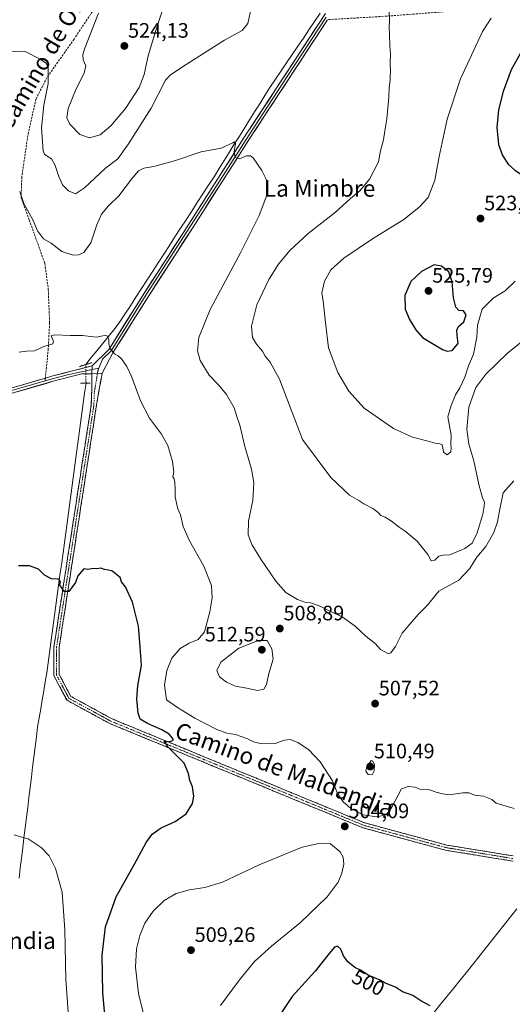
# Model space of a CAD drawing. Units: metres. Extents: x 604072 to 607520, y 4726902 to 4729267.
# Drawn here: x 604505 to 604741, y 4727409 to 4727881 of the extents above; entities that cross this region are included whole.
import ezdxf
from ezdxf.enums import TextEntityAlignment as Align

# ---------------------------------------------------------------- set-up
doc = ezdxf.new("R2010")
doc.units = ezdxf.units.M
doc.header["$MEASUREMENT"] = 0
for name, pattern in [('TRAZO_Y_PUNTO', [1, 0.5, -0.25, 0, -0.25]), ('TRAZOS2', [0.375, 0.25, -0.125]), ('TRAZOSX2', [1.5, 1, -0.5])]:
    doc.linetypes.add(name, pattern=pattern)
for name, color, linetype, lineweight in [('Camino', 19, 'TRAZOSX2', 0), ('Camino Cxs', 19, 'Continuous', 0), ('Camino eje', 19, 'TRAZO_Y_PUNTO', 0), ('Carátula', 7, 'Continuous', 5), ('Corriente natural lineal', 142, 'Continuous', 13), ('Corriente natural lineal oculto', 19, 'TRAZO_Y_PUNTO', 13), ('Curva de nivel maestra', 36, 'Continuous', 30), ('Curva de nivel normal', 36, 'Continuous', 0), ('Layer 0', 7, 'Continuous', 0), ('Puente lineal', 2, 'TRAZOS2', 0), ('Punto de cota en terreno', 7, 'Continuous', 0), ('Rótulo de curva de nivel directora', 19, 'Continuous', 0), ('Rótulo de punto de cota en terreno', 19, 'Continuous', 0), ('Senda', 19, 'TRAZOSX2', 0), ('Texto cartográfico', 19, 'Continuous', 0)]:
    doc.layers.add(name, color=color, linetype=linetype, lineweight=lineweight)
doc.styles.add('Arial', font='txt', dxfattribs={"height": 0.2})

# ---------------------------------------------------------------- blocks, each defined once
blk = doc.blocks.new('*U188')
at = {"layer": 'Curva de nivel normal', "color": 36, "linetype": 'Continuous', "lineweight": 0}
blk.add_polyline3d([(604741.95, 4727660.03, 510), (604736.84, 4727654.28, 510), (604735.22, 4727646.35, 510), (604734.12, 4727640.27, 510), (604732.32, 4727635.17, 510), (604728.42, 4727628.44, 510), (604724.18, 4727623.35, 510), (604720.58, 4727617.78, 510), (604715.56, 4727612.31, 510), (604705.95, 4727607.14, 510), (604700.35, 4727600.2, 510), (604696.05, 4727595.92, 510), (604691.99, 4727591.33, 510), (604688.27, 4727587.01, 510), (604685.13, 4727580.48, 510), (604682.97, 4727577.54, 510), (604681.75, 4727577.06, 510), (604677.97, 4727579.17, 510), (604675.41, 4727581.98, 510), (604671.07, 4727585.36, 510), (604665.72, 4727590.27, 510), (604659.49, 4727594.76, 510), (604653.63, 4727597.48, 510), (604648.54, 4727600.05, 510), (604644.34, 4727601.52, 510), (604641.62, 4727601.81, 510), (604638.11, 4727603.08, 510), (604632.52, 4727606.5, 510), (604627.65, 4727611.94, 510), (604620.54, 4727622.38, 510), (604616.26, 4727629.38, 510), (604614.48, 4727634.12, 510), (604614.54, 4727640.66, 510), (604616.63, 4727650.57, 510), (604617.12, 4727659.08, 510), (604615.97, 4727665.58, 510), (604612.91, 4727676.4, 510), (604610.45, 4727686.62, 510), (604609, 4727690.84, 510), (604607.72, 4727694.89, 510), (604604.1, 4727701.32, 510), (604600.2, 4727706.04, 510), (604595.74, 4727710.56, 510), (604591.41, 4727717.56, 510), (604590.07, 4727722.22, 510), (604590.69, 4727728.6, 510), (604596.16, 4727742, 510), (604610.96, 4727769.54, 510), (604619.66, 4727787.14, 510), (604623.37, 4727796.85, 510), (604623.89, 4727801.7, 510), (604623, 4727804.84, 510), (604621.06, 4727808.67, 510), (604616.79, 4727814.71, 510), (604615.64, 4727815.71, 510), (604613.68, 4727815.78, 510), (604610.3, 4727814.22, 510), (604608.22, 4727814.89, 510), (604607.76, 4727817.7, 510), (604608.32, 4727821.61, 510), (604607.91, 4727822.38, 510), (604607.08, 4727822.03, 510), (604601.41, 4727819.48, 510), (604591.93, 4727817.6, 510), (604579.57, 4727813.44, 510), (604569.18, 4727810.58, 510), (604564.3, 4727809.81, 510), (604561.83, 4727808.6, 510), (604558.4, 4727804.58, 510), (604552.37, 4727796.51, 510), (604547.42, 4727791.71, 510), (604544.06, 4727787.78, 510), (604541.77, 4727782.72, 510), (604539.02, 4727773.99, 510), (604535.61, 4727769.36, 510), (604533.25, 4727768.23, 510), (604530.47, 4727768.11, 510), (604524.98, 4727769.96, 510), (604519.98, 4727773.81, 510), (604516.16, 4727776.01, 510), (604513.36, 4727779.73, 510), (604511.19, 4727784.79, 510), (604506.85, 4727792.9, 510), (604504.79, 4727798.57, 510)], dxfattribs=at)
blk = doc.blocks.new('*U201')
at = {"layer": 'Curva de nivel normal', "color": 36, "linetype": 'Continuous', "lineweight": 0}
for points in [[(604749.57, 4727729.84, 515), (604738.83, 4727721.22, 515), (604728.5, 4727711.12, 515), (604723.73, 4727704.75, 515), (604720.28, 4727695.26, 515), (604719.42, 4727684.75, 515), (604720.33, 4727677.59, 515), (604722.67, 4727669.51, 515), (604725.09, 4727658.27, 515), (604726.93, 4727651.78, 515), (604727.79, 4727649.71, 515), (604727.64, 4727647.79, 515), (604727.13, 4727644.03, 515), (604724.34, 4727635.11, 515), (604721.96, 4727630.14, 515), (604718.46, 4727627.47, 515), (604711.24, 4727624.56, 515), (604707.95, 4727624.32, 515), (604705.95, 4727623.88, 515), (604703.95, 4727621.95, 515), (604702.21, 4727621.54, 515), (604700.59, 4727624.61, 515), (604695.49, 4727631.08, 515), (604689.73, 4727635.91, 515), (604686.84, 4727637.68, 515), (604683.26, 4727640.62, 515), (604680.15, 4727642.62, 515), (604678.14, 4727643.41, 515), (604676.78, 4727644.85, 515), (604674.19, 4727646.7, 515), (604670.03, 4727648.99, 515), (604667.53, 4727650.57, 515), (604663.07, 4727653.15, 515), (604654.18, 4727661.55, 515), (604640.52, 4727679.8, 515), (604629.47, 4727708.63, 515), (604625.06, 4727716.79, 515), (604622.62, 4727719.79, 515), (604621.35, 4727722.12, 515), (604618.38, 4727725.54, 515), (604616.54, 4727728.69, 515), (604616, 4727734.16, 515), (604618.67, 4727744.36, 515), (604624.44, 4727756.46, 515), (604629.02, 4727763.86, 515), (604634.42, 4727770.41, 515), (604643.25, 4727778.5, 515), (604656.28, 4727788.69, 515), (604663.59, 4727795.23, 515), (604668.03, 4727799.01, 515), (604672.64, 4727804.59, 515), (604677.04, 4727812.78, 515), (604677.89, 4727818.11, 515), (604679.4, 4727823.42, 515), (604679.98, 4727827.66, 515), (604680.97, 4727833.42, 515), (604682.02, 4727843.78, 515), (604682.17, 4727848.26, 515), (604682.62, 4727852.04, 515), (604682.54, 4727853.92, 515), (604682.74, 4727856.16, 515), (604682.51, 4727860.16, 515), (604682.76, 4727864.52, 515), (604682.43, 4727868.36, 515), (604682.32, 4727873.74, 515), (604682.04, 4727877.52, 515), (604682.19, 4727880.66, 515), (604682.14, 4727884.95, 515)], [(604615.98, 4727887.1, 515), (604614.24, 4727879.1, 515), (604611.64, 4727875.73, 515), (604603.04, 4727871.24, 515), (604584.7, 4727859.55, 515), (604577.11, 4727854.58, 515), (604574.79, 4727852.06, 515), (604567.89, 4727838.64, 515), (604557.05, 4727821.55, 515), (604551.95, 4727814.31, 515), (604546.03, 4727809.87, 515), (604535.9, 4727800.37, 515), (604531.65, 4727797.6, 515), (604528.19, 4727798.96, 515), (604525.4, 4727801.85, 515), (604523.52, 4727805.77, 515), (604521.9, 4727811.17, 515), (604519.99, 4727814.34, 515), (604518.01, 4727815.63, 515), (604516.68, 4727816.49, 515), (604516.1, 4727818.12, 515), (604515.3, 4727829.13, 515), (604516.36, 4727840, 515), (604518.48, 4727850.38, 515), (604518.5, 4727858.58, 515), (604517.54, 4727860.1, 515), (604514.34, 4727862.24, 515), (604507.49, 4727865.71, 515), (604498.37, 4727865.63, 515)]]:
    blk.add_polyline3d(points, dxfattribs=at)
blk = doc.blocks.new('*U204')
at = {"layer": 'Curva de nivel normal', "color": 36, "linetype": 'Continuous', "lineweight": 0}
for points in [[(604742.61, 4727755.73, 520), (604737.7, 4727751.04, 520), (604731.95, 4727747.54, 520), (604726.66, 4727742.2, 520), (604724.54, 4727734.64, 520), (604724.2, 4727728.79, 520), (604722.58, 4727720.71, 520), (604720.2, 4727715.15, 520), (604718.41, 4727709.72, 520), (604716.09, 4727704.46, 520), (604713.9, 4727701.13, 520), (604711.9, 4727696.13, 520), (604710.26, 4727690.58, 520), (604711.85, 4727681.82, 520), (604711.67, 4727677.52, 520), (604711.92, 4727675.76, 520), (604711.7, 4727673.82, 520), (604709.99, 4727672.45, 520), (604708.23, 4727673.73, 520), (604707.86, 4727675.71, 520), (604707.47, 4727677.18, 520), (604706.44, 4727677.74, 520), (604704.15, 4727678.04, 520), (604700.8, 4727679.03, 520), (604693.26, 4727680.89, 520), (604684.11, 4727685.04, 520), (604670.07, 4727694.85, 520), (604662.73, 4727702.9, 520), (604657.43, 4727711.9, 520), (604652.96, 4727723.7, 520), (604651.63, 4727735.79, 520), (604650.45, 4727746.02, 520), (604649.76, 4727750.06, 520), (604651.02, 4727755.61, 520), (604654.17, 4727761.14, 520), (604660.29, 4727766.76, 520), (604674.16, 4727775.99, 520), (604689.21, 4727785.22, 520), (604696.55, 4727791.06, 520), (604700.78, 4727795.78, 520), (604703.95, 4727804, 520), (604706.04, 4727815.45, 520), (604709.92, 4727833.26, 520), (604716.36, 4727852.72, 520), (604726.88, 4727875.26, 520), (604731.09, 4727881.77, 520)], [(604573.02, 4727884.65, 520), (604570.04, 4727875.34, 520), (604566.49, 4727863.72, 520), (604564.61, 4727854.68, 520), (604562.17, 4727848.44, 520), (604555.58, 4727838.36, 520), (604548.53, 4727830.05, 520), (604543.46, 4727825.84, 520), (604538.33, 4727824.33, 520), (604533.65, 4727825.94, 520), (604528.8, 4727830.92, 520), (604527.36, 4727833.99, 520), (604528.09, 4727838.45, 520), (604531.93, 4727847.8, 520), (604535.74, 4727855.3, 520), (604536.59, 4727858.87, 520), (604535.28, 4727861.69, 520), (604535.13, 4727864.33, 520), (604536.06, 4727867.34, 520), (604542.59, 4727884.04, 520)]]:
    blk.add_polyline3d(points, dxfattribs=at)
blk = doc.blocks.new('*U205')
at = {"layer": 'Curva de nivel normal', "color": 36, "linetype": 'Continuous', "lineweight": 0}
blk.add_polyline3d([(604528.18, 4727403.17, 495), (604527, 4727420.86, 495), (604526.44, 4727444.68, 495), (604525.17, 4727462.79, 495), (604522.06, 4727474.11, 495), (604518.89, 4727480.27, 495), (604515.12, 4727484.22, 495), (604508.86, 4727488.37, 495), (604505.15, 4727489.36, 495), (604502.19, 4727490.31, 495)], dxfattribs=at)
blk = doc.blocks.new('*U211')
at = {"layer": 'Curva de nivel normal', "color": 36, "linetype": 'Continuous', "lineweight": 0}
blk.add_polyline3d([(604742.03, 4727502.86, 505), (604736.6, 4727504.44, 505), (604733.46, 4727505.4, 505), (604731.37, 4727507.2, 505), (604727.33, 4727508.77, 505), (604723.29, 4727509.3, 505), (604720.29, 4727510.4, 505), (604717.52, 4727510.41, 505), (604711.09, 4727509.49, 505), (604707.73, 4727510, 505), (604704.74, 4727510.71, 505), (604701.4, 4727511.83, 505), (604696.85, 4727512.1, 505), (604694.56, 4727513.12, 505), (604691.24, 4727513.37, 505), (604687.96, 4727512.39, 505), (604683.32, 4727503.54, 505), (604680.63, 4727499.93, 505), (604676.17, 4727498.84, 505), (604669.67, 4727499.86, 505), (604663.74, 4727502.92, 505), (604660.04, 4727506.03, 505), (604657.36, 4727510.04, 505), (604654.9, 4727516.14, 505), (604648.93, 4727525.34, 505), (604643.41, 4727531.14, 505), (604638.27, 4727534.61, 505), (604634.56, 4727535.96, 505), (604631.88, 4727535.7, 505), (604627.36, 4727534.07, 505), (604620.8, 4727533.95, 505), (604616.98, 4727534.83, 505), (604613.78, 4727536.44, 505), (604608.39, 4727538.3, 505), (604604.16, 4727539, 505), (604599.38, 4727540.77, 505), (604588.84, 4727546.27, 505), (604580.46, 4727551.34, 505), (604575.29, 4727554.92, 505), (604574.27, 4727562.04, 505), (604575.45, 4727569.04, 505), (604577.83, 4727575.03, 505), (604581.88, 4727579.57, 505), (604586.12, 4727582.19, 505), (604590.47, 4727583.9, 505), (604593.41, 4727587.56, 505), (604596.08, 4727597.14, 505), (604597.24, 4727603.81, 505), (604596.91, 4727609.85, 505), (604593.22, 4727619.06, 505), (604586.26, 4727631.23, 505), (604583.32, 4727638.07, 505), (604581.93, 4727643.59, 505), (604580.65, 4727646.55, 505), (604579.36, 4727652.13, 505), (604579.46, 4727655.8, 505), (604579.29, 4727659.32, 505), (604578.92, 4727660.86, 505), (604578.28, 4727661.95, 505), (604578.72, 4727664.23, 505), (604578.19, 4727669.23, 505), (604575.87, 4727676.86, 505), (604572.82, 4727682.35, 505), (604567.13, 4727689.96, 505), (604562.75, 4727698.24, 505), (604558.57, 4727709.72, 505), (604556.2, 4727714.68, 505), (604553.62, 4727718.43, 505), (604552.1, 4727719.91, 505), (604550.37, 4727720.85, 505), (604548.26, 4727723.4, 505), (604547.54, 4727725.4, 505), (604547.51, 4727727.7, 505), (604546.8, 4727729.49, 505), (604545.51, 4727729.64, 505), (604541.62, 4727728.79, 505), (604534.87, 4727729.6, 505), (604529.02, 4727729.58, 505), (604521.57, 4727729.87, 505), (604519.84, 4727729.38, 505), (604521.02, 4727726.81, 505), (604520.78, 4727725.65, 505), (604516.31, 4727724.29, 505), (604511.98, 4727722.34, 505), (604508, 4727722.16, 505), (604504.62, 4727721.64, 505)], dxfattribs=at)
blk = doc.blocks.new('*U216')
at = {"layer": 'Curva de nivel maestra', "color": 36, "linetype": 'Continuous', "lineweight": 30}
for points in [[(604701.73, 4727408.28, 500), (604697.28, 4727410.77, 500), (604693.44, 4727413.25, 500), (604688.58, 4727415.07, 500), (604685.09, 4727417.33, 500), (604680.68, 4727419.01, 500), (604677.71, 4727420.58, 500), (604672.4, 4727422.78, 500), (604668.29, 4727425.36, 500), (604665.63, 4727426.73, 500), (604662.32, 4727429.44, 500), (604660.23, 4727432.22, 500), (604658.91, 4727435.41, 500), (604657.36, 4727436.86, 500), (604655.85, 4727436.39, 500), (604653.29, 4727433.37, 500), (604646.62, 4727424.86, 500), (604635.5, 4727412.82, 500), (604629.48, 4727403.76, 500)], [(604546.28, 4727396.99, 500), (604544.77, 4727414.59, 500), (604544.39, 4727432.66, 500), (604546, 4727446.18, 500), (604551.11, 4727460.5, 500), (604560.05, 4727476.5, 500), (604565.49, 4727486.6, 500), (604568.3, 4727490.55, 500), (604572.64, 4727493.59, 500), (604579.48, 4727496.73, 500), (604584.73, 4727500.31, 500), (604587.72, 4727505.24, 500), (604588.33, 4727508.81, 500), (604587.71, 4727513.22, 500), (604586.51, 4727516.36, 500), (604585.82, 4727519.67, 500), (604583.74, 4727524.59, 500), (604575.92, 4727532.44, 500), (604574.08, 4727535.27, 500), (604575.09, 4727534.82, 500), (604577.54, 4727535.1, 500), (604578.54, 4727535.77, 500), (604578.19, 4727536.58, 500), (604576.52, 4727538.46, 500), (604572.94, 4727540.64, 500), (604566.11, 4727543.58, 500), (604562.66, 4727545.76, 500), (604561.59, 4727548.59, 500), (604560.94, 4727555.26, 500), (604561.42, 4727561.8, 500), (604563.21, 4727571.39, 500), (604562.64, 4727580.46, 500), (604561.76, 4727590.22, 500), (604558.96, 4727601.81, 500), (604555.52, 4727609.12, 500), (604553.64, 4727611.47, 500), (604553.04, 4727613.68, 500), (604549.09, 4727616.76, 500), (604545.51, 4727617.46, 500), (604543.8, 4727618.14, 500), (604541.84, 4727617.8, 500), (604540.16, 4727618, 500), (604537.53, 4727617.53, 500), (604535.51, 4727617.72, 500), (604532.73, 4727614.45, 500), (604531.65, 4727611.18, 500), (604528.4, 4727606.96, 500), (604526.16, 4727606.93, 500), (604524.97, 4727608.68, 500), (604524.01, 4727609.99, 500), (604524.34, 4727611.68, 500), (604523.42, 4727612.76, 500), (604520.09, 4727612.92, 500), (604516.77, 4727614.71, 500), (604513.84, 4727617.62, 500), (604509.56, 4727619.22, 500), (604504.2, 4727619.16, 500)]]:
    blk.add_polyline3d(points, dxfattribs=at)
blk = doc.blocks.new('5PATER')
at = {"layer": 'Carátula', "linetype": 'Continuous', "lineweight": 5}
h = blk.add_hatch(color=250, dxfattribs=at)
edge = h.paths.add_edge_path()
edge.add_ellipse((0, 0.01), major_axis=(-1.33, -1.34), ratio=0.999422, start_angle=0, end_angle=360)

msp = doc.modelspace()

# ---------------------------------------------------------------- linework, layer by layer
at = {"layer": 'Camino', "color": 19, "linetype": 'TRAZOSX2', "lineweight": 0}
for points in [[(605025.84, 4727815.9), (605025.38, 4727814.73), (605014.17, 4727819.13), (604996.19, 4727827.34), (604972.01, 4727836.09), (604939.53, 4727845.71), (604916.48, 4727855.64), (604877.02, 4727880.24), (604867.74, 4727883.17), (604849.39, 4727885.37), (604771.99, 4727885.24), (604712.29, 4727885.08), (604680.95, 4727882.69), (604652.58, 4727880.99)], [(604539.5, 4727711.25), (604539.46, 4727707.56), (604539.18, 4727696.55), (604521.23, 4727580.35), (604521.2, 4727566.58), (604527.51, 4727554.77), (604548.06, 4727543.61), (604669.5, 4727493.67), (604709.17, 4727482.92), (604741.57, 4727477.64)], [(604741.67, 4727480.16), (604709.7, 4727485.36), (604670.3, 4727496.04), (604549.14, 4727545.87), (604529.36, 4727556.61), (604523.7, 4727567.2), (604523.73, 4727580.16), (604541.68, 4727696.33), (604544.33, 4727711.59)]]:
    msp.add_lwpolyline(points, dxfattribs=at)
at = {"layer": 'Camino Cxs', "color": 19, "linetype": 'Continuous', "lineweight": 0}
msp.add_lwpolyline([(604544.33, 4727711.59), (604539.5, 4727711.25)], dxfattribs=at)
msp.add_polyline3d([(604741.57, 4727477.64, 503.68), (604736.94, 4727478.39, 503.59), (604732.31, 4727479.15, 503.6), (604727.68, 4727479.9, 503.69), (604723.06, 4727480.66, 503.74), (604718.43, 4727481.41, 503.67), (604713.8, 4727482.17, 503.67), (604709.17, 4727482.92, 503.74), (604704.76, 4727484.11, 503.81), (604700.35, 4727485.31, 503.8), (604695.95, 4727486.5, 503.8), (604691.54, 4727487.7, 503.75), (604687.13, 4727488.89, 503.7), (604682.72, 4727490.09, 503.71), (604678.32, 4727491.28, 503.72), (604673.91, 4727492.48, 503.86), (604669.5, 4727493.67, 503.98), (604665, 4727495.52, 503.97), (604660.5, 4727497.37, 504.08), (604656.01, 4727499.22, 504.09), (604651.51, 4727501.07, 503.97), (604647.01, 4727502.92, 503.89), (604642.51, 4727504.77, 503.64), (604638.02, 4727506.62, 503.37), (604633.52, 4727508.47, 503.16), (604629.02, 4727510.32, 502.85), (604624.52, 4727512.17, 502.66), (604620.02, 4727514.02, 502.47), (604615.53, 4727515.87, 502.12), (604611.03, 4727517.72, 501.93), (604606.53, 4727519.56, 501.59), (604602.03, 4727521.41, 501.31), (604597.54, 4727523.26, 501.18), (604593.04, 4727525.11, 500.89), (604588.54, 4727526.96, 500.63), (604584.04, 4727528.81, 500.38), (604579.54, 4727530.66, 499.93), (604575.05, 4727532.51, 499.79), (604570.55, 4727534.36, 499.47), (604566.05, 4727536.21, 499.29), (604561.55, 4727538.06, 499.17), (604557.06, 4727539.91, 498.63), (604552.56, 4727541.76, 498.47), (604548.06, 4727543.61, 498.34), (604543.95, 4727545.84, 498.1), (604539.84, 4727548.07, 498.16), (604535.73, 4727550.31, 498.05), (604531.62, 4727552.54, 498.12), (604527.51, 4727554.77, 498.17), (604525.41, 4727558.71, 498.43), (604523.3, 4727562.64, 498.61), (604521.2, 4727566.58, 498.8), (604521.21, 4727571.17, 498.93), (604521.22, 4727575.76, 499.03), (604521.23, 4727580.35, 499.11), (604521.98, 4727585.19, 499.18), (604522.73, 4727590.03, 499.22), (604523.47, 4727594.88, 499.45), (604524.22, 4727599.72, 499.63), (604524.97, 4727604.56, 499.82), (604525.72, 4727609.4, 500.02), (604526.47, 4727614.24, 500.12), (604527.21, 4727619.08, 500.31), (604527.96, 4727623.93, 500.34), (604528.71, 4727628.77, 500.5), (604529.46, 4727633.61, 500.82), (604530.21, 4727638.45, 501.18), (604530.95, 4727643.29, 501.46), (604531.7, 4727648.13, 501.5), (604532.45, 4727652.98, 501.69), (604533.2, 4727657.82, 501.84), (604533.94, 4727662.66, 502.11), (604534.69, 4727667.5, 502.35), (604535.44, 4727672.34, 502.51), (604536.19, 4727677.18, 502.77), (604536.94, 4727682.03, 502.99), (604537.68, 4727686.87, 502.81), (604538.43, 4727691.71, 502.79), (604539.18, 4727696.55, 503.01), (604539.27, 4727700.22, 503.13), (604539.37, 4727703.89, 503.27), (604539.46, 4727707.56, 503.73), (604539.5, 4727711.25, 504.05), (604544.33, 4727711.59, 504.19), (604543.67, 4727707.78, 503.96), (604543.01, 4727703.96, 503.78), (604542.34, 4727700.15, 503.59), (604541.68, 4727696.33, 503.42), (604540.93, 4727691.49, 503.15), (604540.18, 4727686.65, 502.96), (604539.44, 4727681.81, 502.91), (604538.69, 4727676.97, 502.75), (604537.94, 4727672.13, 502.6), (604537.19, 4727667.29, 502.45), (604536.44, 4727662.45, 502.27), (604535.7, 4727657.61, 502), (604534.95, 4727652.77, 501.7), (604534.2, 4727647.93, 501.43), (604533.45, 4727643.09, 501.33), (604532.71, 4727638.25, 501.18), (604531.96, 4727633.4, 501.06), (604531.21, 4727628.56, 500.82), (604530.46, 4727623.72, 500.52), (604529.71, 4727618.88, 500.32), (604528.97, 4727614.04, 500.07), (604528.22, 4727609.2, 499.97), (604527.47, 4727604.36, 499.8), (604526.72, 4727599.52, 499.69), (604525.97, 4727594.68, 499.53), (604525.23, 4727589.84, 499.34), (604524.48, 4727585, 499.25), (604523.73, 4727580.16, 499.08), (604523.72, 4727575.84, 498.96), (604523.71, 4727571.52, 498.84), (604523.7, 4727567.2, 498.7), (604525.59, 4727563.67, 498.57), (604527.47, 4727560.14, 498.45), (604529.36, 4727556.61, 498.27), (604533.32, 4727554.46, 498.21), (604537.27, 4727552.31, 498.11), (604541.23, 4727550.17, 498.28), (604545.18, 4727548.02, 498.32), (604549.14, 4727545.87, 498.5), (604553.63, 4727544.02, 498.7), (604558.11, 4727542.18, 498.76), (604562.6, 4727540.33, 499.2), (604567.09, 4727538.49, 499.43), (604571.58, 4727536.64, 499.45), (604576.06, 4727534.8, 499.93), (604580.55, 4727532.95, 500.03), (604585.04, 4727531.11, 500.46), (604589.53, 4727529.26, 500.86), (604594.01, 4727527.41, 500.91), (604598.5, 4727525.57, 501.26), (604602.99, 4727523.72, 501.51), (604607.48, 4727521.88, 501.58), (604611.96, 4727520.03, 502.01), (604616.45, 4727518.19, 502.19), (604620.94, 4727516.34, 502.47), (604625.43, 4727514.5, 502.78), (604629.91, 4727512.65, 502.97), (604634.4, 4727510.8, 503.18), (604638.89, 4727508.96, 503.45), (604643.38, 4727507.11, 503.62), (604647.86, 4727505.27, 503.85), (604652.35, 4727503.42, 504.04), (604656.84, 4727501.58, 504.04), (604661.33, 4727499.73, 504.15), (604665.81, 4727497.89, 503.91), (604670.3, 4727496.04, 504.03), (604674.68, 4727494.85, 504.08), (604679.06, 4727493.67, 503.98), (604683.43, 4727492.48, 503.88), (604687.81, 4727491.29, 503.85), (604692.19, 4727490.11, 503.89), (604696.57, 4727488.92, 503.83), (604700.94, 4727487.73, 503.83), (604705.32, 4727486.55, 503.86), (604709.7, 4727485.36, 503.84), (604714.27, 4727484.62, 503.83), (604718.83, 4727483.87, 503.76), (604723.4, 4727483.13, 503.75), (604727.97, 4727482.39, 503.76), (604732.54, 4727481.65, 503.69), (604737.1, 4727480.9, 503.72), (604741.67, 4727480.16, 503.81)], dxfattribs=at)
at = {"layer": 'Camino eje', "color": 19, "linetype": 'TRAZO_Y_PUNTO', "lineweight": 0}
for points in [[(604542.13, 4727711.44), (604540.57, 4727701.95), (604540.43, 4727696.44), (604531.46, 4727638.36), (604522.48, 4727580.26), (604522.45, 4727566.89), (604528.44, 4727555.69), (604548.6, 4727544.74), (604609.18, 4727519.83), (604669.9, 4727494.86), (604709.44, 4727484.14), (604725.42, 4727481.54), (604741.62, 4727478.9)], [(604542.83, 4727714), (604542.37, 4727712.9), (604542.13, 4727711.44)]]:
    msp.add_lwpolyline(points, dxfattribs=at)
at = {"layer": 'Corriente natural lineal', "color": 142, "linetype": 'Continuous', "lineweight": 13}
for points in [[(604648.97, 4727884.05, 513.76), (604646.29, 4727880.1, 513.32), (604643.61, 4727876.15, 513.25), (604640.93, 4727872.2, 513), (604638.25, 4727868.25, 512.84), (604635.58, 4727864.31, 512.57), (604632.9, 4727860.36, 512.49), (604630.22, 4727856.41, 512.37), (604627.54, 4727852.46, 512.39), (604624.86, 4727848.51, 512), (604622.42, 4727844.62, 511.57), (604619.99, 4727840.73, 511.36), (604617.55, 4727836.84, 510.98), (604615.11, 4727832.95, 510.63), (604612.67, 4727829.06, 510.4), (604610.24, 4727825.18, 510.26), (604607.8, 4727821.29, 510), (604605.36, 4727817.4, 509.74), (604602.92, 4727813.51, 509.6), (604600.49, 4727809.62, 509.48), (604598.05, 4727805.73, 509.27), (604595.38, 4727801.61, 509.07), (604592.7, 4727797.49, 508.76), (604590.03, 4727793.36, 508.61), (604587.35, 4727789.24, 508.19), (604584.68, 4727785.12, 508.12), (604582, 4727781, 507.92), (604579.33, 4727776.87, 507.81), (604576.65, 4727772.75, 507.62), (604573.98, 4727768.63, 507.38), (604571.3, 4727764.51, 507.32), (604568.63, 4727760.38, 507.15), (604565.95, 4727756.26, 506.95), (604563.28, 4727752.14, 506.9), (604560.6, 4727748.02, 506.62), (604557.93, 4727743.89, 506.39), (604555.25, 4727739.77, 506.14), (604552.58, 4727735.65, 505.75), (604549.9, 4727732.32, 505.45), (604547.21, 4727728.99, 504.86), (604544.53, 4727725.67, 504.59), (604541.85, 4727722.34, 503.96), (604539.16, 4727719.01, 503.75), (604536.48, 4727715.68, 503.9)], [(604536.63, 4727706.81, 503.3), (604535.98, 4727702.02, 502.7), (604535.33, 4727697.24, 502.77), (604534.68, 4727692.45, 502.73), (604534.03, 4727687.66, 502.82), (604533.39, 4727682.87, 502.64), (604532.74, 4727678.09, 502.23), (604532.09, 4727673.3, 501.99), (604531.44, 4727668.51, 502.14), (604530.79, 4727663.73, 502.02), (604530.14, 4727658.94, 501.8), (604529.49, 4727654.15, 501.68), (604528.84, 4727649.37, 501.44), (604528.19, 4727644.58, 501.3), (604527.54, 4727639.79, 501.03), (604526.9, 4727635.01, 500.59), (604526.25, 4727630.22, 500.29), (604525.6, 4727625.43, 500.27), (604524.95, 4727620.65, 500.29), (604524.3, 4727615.86, 500.16), (604523.65, 4727611.07, 499.98), (604523, 4727606.28, 499.82), (604522.35, 4727601.5, 499.63), (604521.7, 4727596.71, 499.44), (604521.05, 4727591.92, 499.26), (604520.41, 4727587.14, 499.12), (604519.76, 4727582.35, 499.12), (604519.11, 4727577.56, 498.97), (604518.46, 4727572.78, 498.84), (604517.81, 4727567.99, 498.7), (604517.08, 4727563.67, 498.59), (604516.34, 4727559.35, 498.08), (604515.61, 4727555.04, 497.76), (604514.87, 4727550.72, 497.61), (604514.14, 4727546.4, 497.45), (604513.4, 4727542.08, 497.25), (604512.8, 4727537.24, 496.97), (604512.21, 4727532.4, 496.49), (604511.61, 4727527.56, 496.33), (604511.02, 4727522.72, 496.35), (604510.42, 4727517.88, 496.2), (604509.83, 4727513.04, 496.13), (604509.23, 4727508.2, 495.92), (604508.64, 4727503.36, 495.77), (604508.04, 4727498.52, 495.47), (604507.45, 4727493.68, 495.19), (604506.85, 4727488.83, 494.75), (604506.26, 4727483.99, 494.49), (604505.66, 4727479.15, 494.2), (604505.07, 4727474.31, 494.02), (604504.47, 4727469.47, 493.91)], [(604743.44, 4727454.76, 502.51), (604740.39, 4727450.92, 502.57), (604737.35, 4727447.09, 502.43), (604734.3, 4727443.25, 502.13), (604731.26, 4727439.42, 502.07), (604728.21, 4727435.58, 501.75), (604725.17, 4727431.75, 501.55), (604722.12, 4727427.91, 501.5), (604719.07, 4727424.17, 501.28), (604716.02, 4727420.44, 501.25), (604712.96, 4727416.7, 500.77), (604709.91, 4727412.96, 500.3), (604706.86, 4727409.23, 500.32), (604703.81, 4727405.49, 499.89)]]:
    msp.add_polyline3d(points, dxfattribs=at)
at = {"layer": 'Corriente natural lineal oculto', "color": 19, "linetype": 'TRAZO_Y_PUNTO', "lineweight": 13}
msp.add_polyline3d([(604536.48, 4727715.68, 503.9), (604536.55, 4727711.24, 503.94), (604536.63, 4727706.81, 503.3)], dxfattribs=at)
at = {"layer": 'Curva de nivel maestra', "color": 36, "linetype": 'Continuous', "lineweight": 30}
for points in [[(604762.68, 4727881.52, 525), (604756.77, 4727877.44, 525), (604747.94, 4727870.1, 525), (604740.68, 4727856.88, 525), (604736.78, 4727846.54, 525), (604734.52, 4727837.82, 525), (604733.8, 4727829.25, 525), (604734.62, 4727821.12, 525), (604736.42, 4727815.92, 525), (604739.22, 4727811.71, 525), (604742.36, 4727808.86, 525), (604749.97, 4727803.99, 525), (604761.68, 4727797.92, 525), (604766.14, 4727795.49, 525), (604769.57, 4727794.06, 525), (604772.52, 4727792.52, 525), (604788.63, 4727786.61, 525), (604796.8, 4727786.29, 525)], [(604709.89, 4727722.06, 525), (604712.3, 4727722.41, 525), (604715.28, 4727725.79, 525), (604714.72, 4727729.57, 525), (604714.62, 4727732.23, 525), (604715.44, 4727733.9, 525), (604717.88, 4727736.12, 525), (604719.12, 4727739.46, 525), (604717.82, 4727741.38, 525), (604715.58, 4727741.58, 525), (604714.03, 4727743.18, 525), (604713.05, 4727747.72, 525), (604712.37, 4727755.3, 525), (604710.72, 4727760.07, 525), (604707.18, 4727762.84, 525), (604703.71, 4727763.55, 525), (604697.68, 4727760.28, 525), (604692.46, 4727755.52, 525), (604689.57, 4727748.76, 525), (604689.84, 4727742.24, 525), (604691.94, 4727737.24, 525), (604694.89, 4727732.39, 525), (604698.12, 4727728.71, 525), (604707.77, 4727722.94, 525), (604709.89, 4727722.06, 525)]]:
    msp.add_polyline3d(points, dxfattribs=at)
at = {"layer": 'Curva de nivel normal', "color": 36, "linetype": 'Continuous', "lineweight": 0}
for points in [[(604618.88, 4727559.49, 510), (604622.01, 4727560.03, 510), (604623.25, 4727562.36, 510), (604624.39, 4727567.54, 510), (604626.49, 4727574.55, 510), (604625.73, 4727579.36, 510), (604623.59, 4727583.43, 510), (604619.4, 4727583.37, 510), (604609.97, 4727579.68, 510), (604601.26, 4727573.02, 510), (604599.45, 4727569.04, 510), (604600.64, 4727566.05, 510), (604604, 4727563.38, 510), (604608.3, 4727561.49, 510), (604613.85, 4727560.57, 510), (604618.88, 4727559.49, 510)], [(604673.87, 4727518.97, 510), (604674.86, 4727520.97, 510), (604675.02, 4727523.91, 510), (604674.16, 4727525.72, 510), (604673.34, 4727525.82, 510), (604671.16, 4727522.36, 510), (604670.96, 4727520.84, 510), (604671.98, 4727519.15, 510), (604673.87, 4727518.97, 510)], [(604601.09, 4727408.44, 505), (604610.3, 4727420.83, 505), (604617.51, 4727429.5, 505), (604625.57, 4727436.84, 505), (604639.63, 4727448.2, 505), (604652.29, 4727460.48, 505), (604657.56, 4727467.56, 505), (604659.46, 4727471.94, 505), (604660.28, 4727476.19, 505), (604660, 4727479.59, 505), (604658.66, 4727482.17, 505), (604654.02, 4727485.89, 505), (604648.28, 4727486.18, 505), (604640.41, 4727484.42, 505), (604619.78, 4727475.93, 505), (604602.09, 4727467.62, 505), (604593.64, 4727464.99, 505), (604586.3, 4727463.99, 505), (604579.97, 4727462.08, 505), (604574.06, 4727458.87, 505), (604568.78, 4727453.74, 505), (604564.87, 4727447.89, 505), (604562.45, 4727442.08, 505), (604560.87, 4727435.56, 505), (604560.38, 4727426.83, 505), (604561.87, 4727414.17, 505), (604564.68, 4727402.59, 505)]]:
    msp.add_polyline3d(points, dxfattribs=at)
at = {"layer": 'Layer 0', "linetype": 'Continuous', "lineweight": 0}
for points in [[(604539.55, 4727715.02), (604547.68, 4727723.12), (604563.21, 4727747.8), (604585.92, 4727782.96), (604613.84, 4727826.56), (604651.52, 4727883.94)], [(604651.87, 4727882.2), (604633.21, 4727853.78), (604614.89, 4727825.88), (604600.93, 4727804.08), (604586.98, 4727782.29), (604575.62, 4727764.71), (604564.27, 4727747.13), (604548.67, 4727722.34), (604544.6, 4727718.29), (604542.83, 4727714)], [(604652.58, 4727880.99), (604615.93, 4727825.2), (604588.03, 4727781.61), (604565.32, 4727746.46), (604549.65, 4727721.55), (604544.33, 4727711.59)], [(604539.5, 4727711.25), (604534.63, 4727711.19), (604521.41, 4727707.82), (604485.69, 4727697.53), (604449.67, 4727686.14), (604413.58, 4727675.01), (604388.7, 4727669.59), (604372.83, 4727666.13), (604359.15, 4727656.78), (604324.77, 4727627.97), (604287.06, 4727595.85), (604220.92, 4727540.58), (604197.15, 4727521.8), (604155.42, 4727486.76), (604140.77, 4727470.54), (604119.2, 4727439.27), (604099.08, 4727410.86)], [(604539.53, 4727713.28), (604527.7, 4727710.71), (604521.09, 4727709.03), (604516.98, 4727707.84)], [(604517.11, 4727709.18), (604520.76, 4727710.23), (604539.55, 4727715.02)], [(604539.55, 4727715.02), (604539.5, 4727711.25)], [(604539.55, 4727715.02), (604539.5, 4727711.25)], [(604544.33, 4727711.59), (604539.5, 4727711.25)], [(604542.83, 4727714), (604539.53, 4727713.28)], [(604099.02, 4727415.09), (604099.02, 4727415.1), (604117.15, 4727440.71), (604138.81, 4727472.1), (604153.69, 4727488.56), (604195.57, 4727523.74), (604219.34, 4727542.52), (604285.45, 4727597.76), (604323.16, 4727629.88), (604357.64, 4727658.77), (604371.82, 4727668.47), (604412.95, 4727677.43), (604448.92, 4727688.53), (604484.97, 4727699.92), (604517.11, 4727709.18)], [(604516.98, 4727707.84), (604485.33, 4727698.73), (604467.31, 4727693.03), (604449.3, 4727687.34), (604431.31, 4727681.79), (604413.27, 4727676.22), (604388.43, 4727670.81), (604372.33, 4727667.3), (604365.24, 4727662.45), (604358.4, 4727657.78), (604323.97, 4727628.93), (604286.26, 4727596.81), (604220.13, 4727541.55), (604196.36, 4727522.77), (604175.5, 4727505.25), (604154.56, 4727487.66), (604147.12, 4727479.43), (604139.79, 4727471.32), (604128.96, 4727455.63), (604118.18, 4727439.99), (604109.11, 4727427.19), (604099.05, 4727412.98), (604099.05, 4727412.98)]]:
    msp.add_lwpolyline(points, dxfattribs=at)
for points in [[(604652.58, 4727880.99, 513.86), (604649.96, 4727877.01, 513.57), (604647.34, 4727873.02, 513.53), (604644.73, 4727869.04, 513.33), (604642.11, 4727865.05, 513.14), (604639.49, 4727861.07, 512.83), (604636.87, 4727857.08, 512.77), (604634.26, 4727853.1, 512.46), (604631.64, 4727849.11, 512.4), (604629.02, 4727845.13, 511.94), (604626.4, 4727841.14, 511.65), (604623.78, 4727837.16, 511.29), (604621.17, 4727833.17, 511.03), (604618.55, 4727829.19, 510.68), (604615.93, 4727825.2, 510.48), (604613.39, 4727821.24, 510.24), (604610.86, 4727817.27, 510.07), (604608.32, 4727813.31, 509.85), (604605.78, 4727809.35, 509.67), (604603.25, 4727805.39, 509.42), (604600.71, 4727801.42, 509.18), (604598.18, 4727797.46, 508.95), (604595.64, 4727793.5, 508.7), (604593.1, 4727789.54, 508.54), (604590.57, 4727785.57, 508.33), (604588.03, 4727781.61, 508.19), (604585.51, 4727777.7, 508.01), (604582.98, 4727773.8, 507.86), (604580.46, 4727769.89, 507.75), (604577.94, 4727765.99, 507.57), (604575.41, 4727762.08, 507.38), (604572.89, 4727758.18, 507.26), (604570.37, 4727754.27, 507.02), (604567.84, 4727750.37, 506.91), (604565.32, 4727746.46, 506.69), (604562.71, 4727742.31, 506.48), (604560.1, 4727738.16, 506.2), (604557.49, 4727734.01, 505.91), (604554.87, 4727729.85, 505.57), (604552.26, 4727725.7, 505.28), (604549.65, 4727721.55, 504.92), (604547.88, 4727718.23, 504.71), (604546.11, 4727714.91, 504.41), (604544.33, 4727711.59, 504.19), (604539.5, 4727711.25, 504.05), (604539.55, 4727715.02, 504.07), (604542.26, 4727717.72, 504), (604544.97, 4727720.42, 504.44), (604547.68, 4727723.12, 504.83), (604550.27, 4727727.23, 505.17), (604552.86, 4727731.35, 505.57), (604555.45, 4727735.46, 505.93), (604558.03, 4727739.57, 506.24), (604560.62, 4727743.69, 506.55), (604563.21, 4727747.8, 506.7), (604565.73, 4727751.71, 506.96), (604568.26, 4727755.61, 507.02), (604570.78, 4727759.52, 507.3), (604573.3, 4727763.43, 507.43), (604575.83, 4727767.33, 507.57), (604578.35, 4727771.24, 507.7), (604580.87, 4727775.15, 507.86), (604583.4, 4727779.05, 507.98), (604585.92, 4727782.96, 508.22), (604588.46, 4727786.92, 508.26), (604591, 4727790.89, 508.6), (604593.53, 4727794.85, 508.75), (604596.07, 4727798.81, 509.02), (604598.61, 4727802.78, 509.23), (604601.15, 4727806.74, 509.45), (604603.69, 4727810.71, 509.62), (604606.23, 4727814.67, 509.8), (604608.76, 4727818.63, 509.93), (604611.3, 4727822.6, 510.27), (604613.84, 4727826.56, 510.42), (604616.53, 4727830.66, 510.66), (604619.22, 4727834.76, 510.94), (604621.91, 4727838.86, 511.4), (604624.61, 4727842.95, 511.65), (604627.3, 4727847.05, 511.98), (604629.99, 4727851.15, 512.39), (604632.68, 4727855.25, 512.42), (604635.37, 4727859.35, 512.69), (604638.06, 4727863.45, 512.65), (604640.75, 4727867.55, 513.08), (604643.45, 4727871.64, 513.21), (604646.14, 4727875.74, 513.37), (604648.83, 4727879.84, 513.54), (604651.52, 4727883.94, 513.89)], [(604503.34, 4727705.21, 503.97), (604507.93, 4727706.53, 503.78), (604512.52, 4727707.86, 503.82), (604517.11, 4727709.18, 503.98), (604520.76, 4727710.23, 503.9), (604525.46, 4727711.43, 503.81), (604530.16, 4727712.63, 503.8), (604534.85, 4727713.82, 504.02), (604539.55, 4727715.02, 504.07), (604539.5, 4727711.25, 504.05), (604539.5, 4727711.25, 504.05), (604534.63, 4727711.19, 503.91), (604530.22, 4727710.07, 503.9), (604525.82, 4727708.94, 503.91), (604521.41, 4727707.82, 503.83), (604516.95, 4727706.53, 503.59), (604512.48, 4727705.25, 503.55), (604508.02, 4727703.96, 503.68), (604503.55, 4727702.68, 503.81)]]:
    msp.add_polyline3d(points, dxfattribs=at)
at = {"layer": 'Puente lineal', "color": 2, "linetype": 'TRAZOS2', "lineweight": 0}
for points in [[(604539.48, 4727716.63, 503.91), (604533.48, 4727714.73, 503.96)], [(604534.01, 4727706.82, 503.64), (604538.65, 4727706.8, 503.54)]]:
    msp.add_polyline3d(points, dxfattribs=at)
at = {"layer": 'Senda', "color": 19, "linetype": 'TRAZOSX2', "lineweight": 0}
for points in [[(604518.52, 4728075.65), (604522.43, 4728059.66), (604524.72, 4728044.65), (604526, 4728024.25), (604529.26, 4727997.17), (604531.54, 4727976.6), (604536.75, 4727962.06), (604552.73, 4727931.71), (604556.97, 4727918.66), (604555.67, 4727910.82), (604550.45, 4727901.36), (604541.31, 4727887.33), (604530.87, 4727871.66), (604517.87, 4727853.23), (604512.65, 4727843.11), (604508.73, 4727825.49), (604505.8, 4727805.58), (604505.47, 4727795.79), (604509.38, 4727785.02), (604516.89, 4727764.13), (604518.52, 4727751.73), (604519.17, 4727735.74), (604518.52, 4727723.34), (604517.11, 4727709.18)], [(604517.11, 4727709.18), (604516.98, 4727707.84)]]:
    msp.add_lwpolyline(points, dxfattribs=at)

# ---------------------------------------------------------------- block references
at = {"layer": 'Curva de nivel maestra', "color": 36, "linetype": 'Continuous', "lineweight": 30}
msp.add_blockref('*U216', (0, 0), dxfattribs=at)
at = {"layer": 'Curva de nivel normal', "color": 36, "linetype": 'Continuous', "lineweight": 0}
for name in ['*U204', '*U201', '*U188', '*U211', '*U205']:
    msp.add_blockref(name, (0, 0), dxfattribs=at)
at = {"layer": 'Punto de cota en terreno', "linetype": 'Continuous', "lineweight": 0}
for p in [(604555.04, 4727868.4, 524.13), (604725.94, 4727785.68, 523.22), (604701, 4727751, 525.79), (604629.63, 4727589.14, 508.89), (604621, 4727579, 512.59), (604675.36, 4727553.16, 507.52), (604673, 4727523, 510.49), (604660.81, 4727494.33, 504.09), (604587, 4727435, 509.26)]:
    msp.add_blockref('5PATER', p, dxfattribs=at)

# ---------------------------------------------------------------- texts
at = {"layer": 'Rótulo de curva de nivel directora', "color": 19, "linetype": 'Continuous', "lineweight": 0, "style": 'Arial'}
msp.add_text('500', height=7, rotation=-27.2502, dxfattribs=at).set_placement((604672.12, 4727419.42), align=Align.MIDDLE_CENTER)
at = {"layer": 'Rótulo de punto de cota en terreno', "color": 19, "linetype": 'Continuous', "lineweight": 0, "style": 'Arial'}
for s, p in [('524,13', (604556.8, 4727870.16)), ('523,22', (604727.7, 4727787.44)), ('525,79', (604702.76, 4727752.76)), ('508,89', (604631.39, 4727590.9)), ('512,59', (604593.63, 4727580.76)), ('507,52', (604677.12, 4727554.92)), ('510,49', (604674.76, 4727524.76)), ('504,09', (604662.57, 4727496.09)), ('509,26', (604588.76, 4727436.76))]:
    msp.add_text(s, height=7, dxfattribs=at).set_placement(p, align=Align.BOTTOM_LEFT)
at = {"layer": 'Texto cartográfico', "color": 19, "linetype": 'Continuous', "lineweight": 0, "style": 'Arial'}
for s, rotation, p in [('Camino de Oiankoa', 59.5835, (604522.04, 4727872.26)), ('Camino de Maldandia', -20.2435, (604631.93, 4727521.6))]:
    msp.add_text(s, height=8, rotation=rotation, dxfattribs=at).set_placement(p, align=Align.MIDDLE_CENTER)
for s, p in [('La Mimbre', (604648.7, 4727800.15)), ('Maldandia', (604495.39, 4727439.53))]:
    msp.add_text(s, height=8, dxfattribs=at).set_placement(p, align=Align.MIDDLE_CENTER)

doc.saveas('drawing.dxf')
